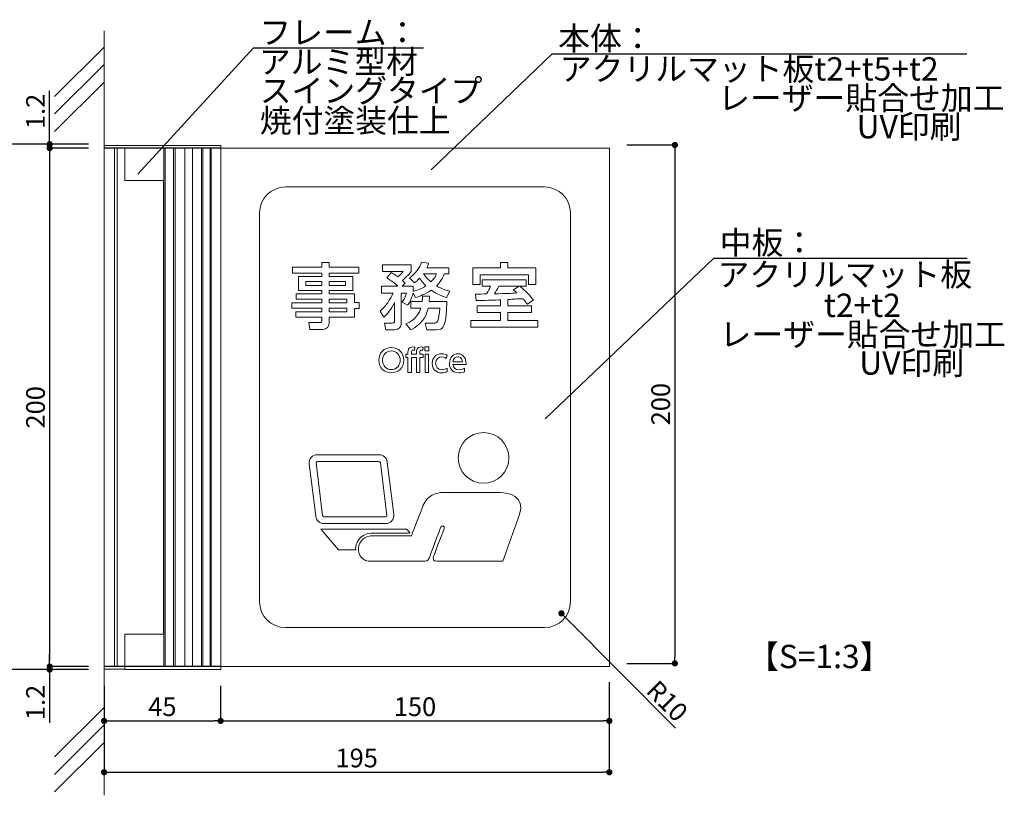
# Model space of a CAD drawing. Units: millimetres. Extents: x 1199 to 2957, y 1137 to 1731.
# Drawn here: x 1813 to 1939, y 1546 to 1645 of the extents above; entities that cross this region are included whole.
import ezdxf

# ---------------------------------------------------------------- set-up
doc = ezdxf.new("R2010")
doc.units = ezdxf.units.MM
for name, color, linetype in [('壁', 6, 'Continuous'), ('寸法', 2, 'Continuous'), ('本体1', 7, 'Continuous'), ('本体2', 11, 'Continuous'), ('注釈', 2, 'Continuous'), ('表示', 11, 'Continuous')]:
    doc.layers.add(name, color=color, linetype=linetype)
doc.styles.get("Standard").update_dxf_attribs({"font": 'arial.ttf'})
doc.styles.add('角ゴ', font='txt.shx', dxfattribs={"bigfont": 'extfont.shx'})
doc.dimstyles.new('STANDARD$0', dxfattribs={"dimtxt": 2.4, "dimasz": 0.4, "dimexe": 0, "dimexo": 2, "dimtad": 3, "dimdec": 0, "dimzin": 0, "dimdsep": 46, "dimtxsty": 'Standard', "dimblk1": 'DOT', "dimblk2": 'DOT', "dimsah": 1, "dimcen": 2.5, "dimclrd": 2, "dimclre": 2, "dimclrt": 2, "dimadec": 0, "dimazin": 0, "dimtfac": 1, "dimtdec": 4, "dimtofl": 0, "dimtmove": 0, "dimatfit": 3, "dimldrblk": 'DOT', "dimfxl": 1, "dimtolj": 1, "dimtzin": 0, "dimarcsym": 0})

# ---------------------------------------------------------------- blocks, each defined once
blk = doc.blocks.new('_DOT')
at = {"color": 0, "linetype": 'ByBlock'}
blk.add_line((-0.5, 0), (-1, 0), dxfattribs=at)
at = {"color": 0, "linetype": 'ByBlock', "const_width": 0.5}
blk.add_lwpolyline([(-0.25, 0, 1), (0.25, 0, 1)], format="xyb", close=True, dxfattribs=at)
blk = doc.blocks.new('*D48')
at = {"layer": 'DEFPOINTS', "color": 0, "transparency": 16777216}
for p in [(1888.51, 1562.11), (1823.51, 1560.44), (1888.51, 1548.51)]:
    blk.add_point(p, dxfattribs=at)
at = {"layer": '寸法', "color": 2, "transparency": 16777216}
for p, q in [((1888.51, 1560.11), (1888.51, 1548.51)), ((1823.51, 1558.44), (1823.51, 1548.51)), ((1824.31, 1548.51), (1887.71, 1548.51))]:
    blk.add_line(p, q, dxfattribs=at)
at = {"layer": '寸法', "color": 2, "transparency": 16777216, "xscale": 0.8, "yscale": 0.8, "zscale": 0.8, "rotation": 180}
blk.add_blockref('_DOT', (1823.51, 1548.51), dxfattribs=at)
at = {"layer": '寸法', "color": 2, "transparency": 16777216, "xscale": 0.8, "yscale": 0.8, "zscale": 0.8}
blk.add_blockref('_DOT', (1888.51, 1548.51), dxfattribs=at)
at = {"layer": '寸法', "color": 2, "lineweight": 5, "transparency": 16777216, "insert": (1856.01, 1550.34), "char_height": 2.4, "attachment_point": 5, "style": '角ゴ'}
blk.add_mtext('\\A1;195', dxfattribs=at)
blk = doc.blocks.new('*D49')
at = {"layer": 'DEFPOINTS', "color": 0, "transparency": 16777216}
for p in [(1888.51, 1562.11), (1838.51, 1561.61), (1888.51, 1555.11)]:
    blk.add_point(p, dxfattribs=at)
at = {"layer": '寸法', "color": 2, "transparency": 16777216}
for p, q in [((1838.51, 1559.61), (1838.51, 1555.11)), ((1888.51, 1560.11), (1888.51, 1555.11)), ((1839.31, 1555.11), (1887.71, 1555.11))]:
    blk.add_line(p, q, dxfattribs=at)
at = {"layer": '寸法', "color": 2, "transparency": 16777216, "xscale": 0.8, "yscale": 0.8, "zscale": 0.8, "rotation": 180}
blk.add_blockref('_DOT', (1838.51, 1555.11), dxfattribs=at)
at = {"layer": '寸法', "color": 2, "transparency": 16777216, "xscale": 0.8, "yscale": 0.8, "zscale": 0.8}
blk.add_blockref('_DOT', (1888.51, 1555.11), dxfattribs=at)
at = {"layer": '寸法', "color": 2, "lineweight": 5, "transparency": 16777216, "insert": (1863.51, 1556.94), "char_height": 2.4, "attachment_point": 5, "style": '角ゴ'}
blk.add_mtext('\\A1;150', dxfattribs=at)
blk = doc.blocks.new('*D50')
at = {"layer": 'DEFPOINTS', "color": 0, "transparency": 16777216}
for p in [(1823.51, 1628.78), (1816.51, 1562.11), (1823.51, 1562.11)]:
    blk.add_point(p, dxfattribs=at)
at = {"layer": '寸法', "color": 2, "transparency": 16777216}
for p, q in [((1821.51, 1628.78), (1816.51, 1628.78)), ((1816.51, 1627.98), (1816.51, 1562.91)), ((1821.51, 1562.11), (1816.51, 1562.11))]:
    blk.add_line(p, q, dxfattribs=at)
at = {"layer": '寸法', "color": 2, "transparency": 16777216, "xscale": 0.8, "yscale": 0.8, "zscale": 0.8}
for p, rotation in [((1816.51, 1628.78), 90), ((1816.51, 1562.11), 270)]:
    blk.add_blockref('_DOT', p, dxfattribs=dict(at, rotation=rotation))
at = {"layer": '寸法', "color": 2, "lineweight": 5, "transparency": 16777216, "insert": (1814.69, 1595.44), "char_height": 2.4, "attachment_point": 5, "rotation": 90, "style": '角ゴ'}
blk.add_mtext('\\A1;200', dxfattribs=at)
blk = doc.blocks.new('*D51')
at = {"layer": 'DEFPOINTS', "color": 0, "transparency": 16777216}
for p in [(1823.51, 1561.61), (1838.51, 1561.61), (1838.51, 1555.11)]:
    blk.add_point(p, dxfattribs=at)
at = {"layer": '寸法', "color": 2, "transparency": 16777216}
for p, q in [((1823.51, 1559.61), (1823.51, 1555.11)), ((1838.51, 1559.61), (1838.51, 1555.11)), ((1824.31, 1555.11), (1837.71, 1555.11))]:
    blk.add_line(p, q, dxfattribs=at)
at = {"layer": '寸法', "color": 2, "transparency": 16777216, "xscale": 0.8, "yscale": 0.8, "zscale": 0.8, "rotation": 180}
blk.add_blockref('_DOT', (1823.51, 1555.11), dxfattribs=at)
at = {"layer": '寸法', "color": 2, "transparency": 16777216, "xscale": 0.8, "yscale": 0.8, "zscale": 0.8}
blk.add_blockref('_DOT', (1838.51, 1555.11), dxfattribs=at)
at = {"layer": '寸法', "color": 2, "lineweight": 5, "transparency": 16777216, "insert": (1831.01, 1556.94), "char_height": 2.4, "attachment_point": 5, "style": '角ゴ'}
blk.add_mtext('\\A1;45', dxfattribs=at)
blk = doc.blocks.new('*D53')
at = {"layer": 'DEFPOINTS', "color": 0, "transparency": 16777216}
for p in [(1816.51, 1629.28), (1823.51, 1629.28), (1823.51, 1628.78)]:
    blk.add_point(p, dxfattribs=at)
at = {"layer": '寸法', "color": 2, "transparency": 16777216}
for p, q in [((1816.51, 1630.08), (1816.51, 1636.13)), ((1821.51, 1629.28), (1816.51, 1629.28)), ((1821.51, 1628.78), (1816.51, 1628.78)), ((1816.51, 1627.98), (1816.51, 1627.18))]:
    blk.add_line(p, q, dxfattribs=at)
at = {"layer": '寸法', "color": 2, "transparency": 16777216, "xscale": 0.8, "yscale": 0.8, "zscale": 0.8}
for p, rotation in [((1816.51, 1629.28), 270), ((1816.51, 1628.78), 90)]:
    blk.add_blockref('_DOT', p, dxfattribs=dict(at, rotation=rotation))
at = {"layer": '寸法', "color": 2, "lineweight": 5, "transparency": 16777216, "insert": (1814.69, 1633.5), "char_height": 2.4, "attachment_point": 5, "rotation": 90, "style": '角ゴ'}
blk.add_mtext('\\A1;1.2', dxfattribs=at)
blk = doc.blocks.new('*D54')
at = {"layer": 'DEFPOINTS', "color": 0, "transparency": 16777216}
for p in [(1823.51, 1562.11), (1816.51, 1561.71), (1823.51, 1561.71)]:
    blk.add_point(p, dxfattribs=at)
at = {"layer": '寸法', "color": 2, "transparency": 16777216}
for p, q in [((1816.51, 1562.91), (1816.51, 1563.71)), ((1821.51, 1562.11), (1816.51, 1562.11)), ((1821.51, 1561.71), (1816.51, 1561.71)), ((1816.51, 1560.91), (1816.51, 1554.86))]:
    blk.add_line(p, q, dxfattribs=at)
at = {"layer": '寸法', "color": 2, "transparency": 16777216, "xscale": 0.8, "yscale": 0.8, "zscale": 0.8}
for p, rotation in [((1816.51, 1562.11), 270), ((1816.51, 1561.71), 90)]:
    blk.add_blockref('_DOT', p, dxfattribs=dict(at, rotation=rotation))
at = {"layer": '寸法', "color": 2, "lineweight": 5, "transparency": 16777216, "insert": (1814.69, 1557.49), "char_height": 2.4, "attachment_point": 5, "rotation": 90, "style": '角ゴ'}
blk.add_mtext('\\A1;1.2', dxfattribs=at)
blk = doc.blocks.new('*D61')
at = {"layer": 'DEFPOINTS', "color": 0, "transparency": 16777216}
for p in [(1823.51, 1629.28), (1809.51, 1561.71), (1823.51, 1561.71)]:
    blk.add_point(p, dxfattribs=at)
at = {"layer": '注釈', "color": 2, "transparency": 16777216}
for p, q in [((1821.51, 1629.28), (1809.51, 1629.28)), ((1809.51, 1628.48), (1809.51, 1562.51)), ((1821.51, 1561.71), (1809.51, 1561.71))]:
    blk.add_line(p, q, dxfattribs=at)
at = {"layer": '注釈', "color": 2, "transparency": 16777216, "xscale": 0.8, "yscale": 0.8, "zscale": 0.8}
for p, rotation in [((1809.51, 1629.28), 90), ((1809.51, 1561.71), 270)]:
    blk.add_blockref('_DOT', p, dxfattribs=dict(at, rotation=rotation))
at = {"layer": '注釈', "color": 2, "lineweight": 5, "transparency": 16777216, "insert": (1807.69, 1595.49), "char_height": 2.4, "attachment_point": 5, "rotation": 90, "style": '角ゴ'}
blk.add_mtext('\\A1;202.4', dxfattribs=at)
blk = doc.blocks.new('*D63')
at = {"layer": 'DEFPOINTS', "color": 0, "linetype": 'Continuous', "transparency": 16777216}
for p in [(1888.76, 1629.18), (1888.76, 1562.51), (1896.94, 1562.51)]:
    blk.add_point(p, dxfattribs=at)
at = {"layer": '寸法', "color": 2, "linetype": 'Continuous', "transparency": 16777216}
for p, q in [((1890.76, 1629.18), (1896.94, 1629.18)), ((1896.94, 1628.38), (1896.94, 1563.31)), ((1890.76, 1562.51), (1896.94, 1562.51))]:
    blk.add_line(p, q, dxfattribs=at)
at = {"layer": '寸法', "color": 2, "linetype": 'Continuous', "transparency": 16777216, "xscale": 0.8, "yscale": 0.8, "zscale": 0.8}
for p, rotation in [((1896.94, 1629.18), 90), ((1896.94, 1562.51), 270)]:
    blk.add_blockref('_DOT', p, dxfattribs=dict(at, rotation=rotation))
at = {"layer": '寸法', "color": 2, "linetype": 'Continuous', "transparency": 16777216, "insert": (1895.12, 1595.85), "char_height": 2.4, "attachment_point": 5, "rotation": 90, "style": '角ゴ'}
blk.add_mtext('\\A1;200', dxfattribs=at)

msp = doc.modelspace()

# ---------------------------------------------------------------- linework, layer by layer
at = {"lineweight": 5}
for p, q in [((1823.512, 1628.777), (1823.512, 1562.11)), ((1831.18, 1628.777), (1831.18, 1562.11)), ((1831.367, 1628.777), (1831.367, 1562.11)), ((1832.462, 1628.777), (1832.462, 1562.11)), ((1832.66, 1628.777), (1832.66, 1562.11)), ((1833.903, 1628.777), (1833.903, 1562.11)), ((1834.887, 1628.777), (1834.887, 1562.11)), ((1836.048, 1628.777), (1836.048, 1562.11)), ((1836.225, 1628.777), (1836.225, 1562.11)), ((1837.157, 1628.777), (1837.157, 1562.11)), ((1837.308, 1628.777), (1837.308, 1562.11)), ((1838.512, 1628.777), (1838.512, 1561.71))]:
    msp.add_line(p, q, dxfattribs=at)
at = {"color": 2}
msp.add_line((1897.03, 1554.196), (1882.911, 1568.373), dxfattribs=at)
at = {"layer": '壁', "lineweight": 5}
for p, q in [((1823.512, 1643.847), (1823.512, 1545.546)), ((1817.148, 1635.413), (1823.512, 1641.777)), ((1817.148, 1633.163), (1823.512, 1639.527)), ((1817.148, 1630.913), (1823.512, 1637.277)), ((1817.148, 1550.489), (1823.512, 1556.853)), ((1817.148, 1548.239), (1823.512, 1554.603)), ((1817.148, 1545.989), (1823.512, 1552.353))]:
    msp.add_line(p, q, dxfattribs=at)
at = {"layer": '本体1', "lineweight": 5}
for p, q in [((1826.178, 1628.777), (1826.178, 1624.61)), ((1838.512, 1628.777), (1838.512, 1562.11)), ((1826.178, 1624.61), (1831.178, 1624.61)), ((1831.178, 1624.61), (1831.178, 1566.277)), ((1826.178, 1566.277), (1826.178, 1562.11)), ((1826.178, 1566.277), (1831.178, 1566.277))]:
    msp.add_line(p, q, dxfattribs=at)
at = {"layer": '本体1', "lineweight": 0}
msp.add_open_spline([(1880.178, 1567.11), (1880.178, 1567.11), (1846.845, 1567.11), (1846.845, 1567.11), (1845.012, 1567.11), (1843.512, 1568.61), (1843.512, 1570.443), (1843.512, 1570.443), (1843.512, 1620.443), (1843.512, 1620.443), (1843.512, 1622.277), (1845.012, 1623.777), (1846.845, 1623.777), (1846.845, 1623.777), (1880.178, 1623.777), (1880.178, 1623.777), (1882.012, 1623.777), (1883.512, 1622.277), (1883.512, 1620.443), (1883.512, 1620.443), (1883.512, 1570.443), (1883.512, 1570.443), (1883.512, 1568.61), (1882.012, 1567.11), (1880.178, 1567.11)], degree=3, knots=[0, 0, 0, 0, 1, 1, 1, 2, 2, 2, 3, 3, 3, 4, 4, 4, 5, 5, 5, 6, 6, 6, 7, 7, 7, 8, 8, 8, 8], dxfattribs=at)
at = {"layer": '本体2', "lineweight": 5}
for p, q in [((1823.512, 1629.127), (1838.512, 1629.127)), ((1823.512, 1629.127), (1823.512, 1628.777)), ((1838.512, 1629.127), (1838.512, 1628.777)), ((1824.845, 1628.777), (1824.845, 1562.11)), ((1825.178, 1628.777), (1825.178, 1562.11)), ((1826.178, 1562.11), (1826.178, 1561.71)), ((1838.512, 1562.11), (1838.512, 1561.71)), ((1823.512, 1561.777), (1826.178, 1561.777)), ((1826.178, 1561.71), (1838.512, 1561.71))]:
    msp.add_line(p, q, dxfattribs=at)
at = {"layer": '注釈', "color": 2}
msp.add_line((1842.723, 1641.651), (1827.838, 1625.425), dxfattribs=at)
at = {"layer": '注釈'}
for p, q in [((1842.723, 1641.651), (1864.623, 1641.651)), ((1881.173, 1640.888), (1934.501, 1640.888)), ((1901.959, 1614.618), (1934.55, 1614.618))]:
    msp.add_line(p, q, dxfattribs=at)
at = {"layer": '注釈', "color": 2, "lineweight": 5, "extrusion": (0, 0, -1)}
for p, q in [((1865.582, 1625.981), (1881.173, 1640.888)), ((1880.274, 1593.959), (1901.959, 1614.618))]:
    msp.add_line(p, q, dxfattribs=at)
at = {"layer": '表示'}
for p, q in [((1838.512, 1628.777), (1823.512, 1628.777)), ((1838.512, 1562.11), (1823.512, 1562.11))]:
    msp.add_line(p, q, dxfattribs=at)
at = {"layer": '表示', "lineweight": 0}
for points in [[(1888.512, 1628.777), (1888.512, 1562.11), (1838.512, 1562.11), (1838.512, 1628.777), (1888.512, 1628.777)], [(1874.505, 1614.069), (1875.462, 1614.069), (1875.462, 1613.361), (1879.068, 1613.361), (1879.068, 1611.254), (1878.102, 1611.254), (1878.102, 1612.487), (1871.884, 1612.487), (1871.884, 1611.254), (1870.936, 1611.254), (1870.936, 1613.361), (1874.505, 1613.361), (1874.505, 1614.069)], [(1851.524, 1611.604), (1849.463, 1611.604), (1849.463, 1611.088), (1851.524, 1611.088), (1851.524, 1611.604)], [(1854.569, 1611.604), (1852.453, 1611.604), (1852.453, 1611.088), (1854.569, 1611.088), (1854.569, 1611.604)], [(1854.734, 1609.35), (1852.453, 1609.35), (1852.453, 1608.89), (1854.734, 1608.89), (1854.734, 1609.35)], [(1854.762, 1608.181), (1852.453, 1608.181), (1852.453, 1607.703), (1854.762, 1607.703), (1854.762, 1608.181)], [(1865.293, 1602.705), (1864.797, 1602.705), (1864.797, 1603.205), (1865.293, 1603.205), (1865.293, 1602.705)], [(1865.266, 1599.936), (1864.825, 1599.936), (1864.825, 1602.268), (1865.266, 1602.268), (1865.266, 1599.936)]]:
    msp.add_lwpolyline(points, dxfattribs=at)
for points, knots in [([(1856.28, 1612.698), (1856.28, 1612.698), (1852.453, 1612.698), (1852.453, 1612.698), (1852.453, 1612.698), (1852.453, 1612.257), (1852.453, 1612.257), (1852.453, 1612.257), (1855.526, 1612.257), (1855.526, 1612.257), (1855.526, 1612.257), (1855.526, 1610.454), (1855.526, 1610.454), (1855.526, 1610.454), (1852.453, 1610.454), (1852.453, 1610.454), (1852.453, 1610.454), (1852.453, 1610.049), (1852.453, 1610.049), (1852.453, 1610.049), (1855.719, 1610.049), (1855.719, 1610.049), (1855.719, 1610.049), (1855.719, 1608.927), (1855.719, 1608.927), (1855.719, 1608.927), (1856.335, 1608.927), (1856.335, 1608.927), (1856.335, 1608.927), (1856.335, 1608.145), (1856.335, 1608.145), (1856.335, 1608.145), (1855.719, 1608.145), (1855.719, 1608.145), (1855.719, 1608.145), (1855.719, 1607.022), (1855.719, 1607.022), (1855.719, 1607.022), (1852.453, 1607.022), (1852.453, 1607.022), (1852.453, 1607.022), (1852.453, 1606.351), (1852.453, 1606.351), (1852.453, 1605.872), (1852.214, 1605.44), (1851.653, 1605.44), (1851.653, 1605.44), (1849.987, 1605.44), (1849.987, 1605.44), (1849.987, 1605.44), (1849.849, 1606.351), (1849.849, 1606.351), (1849.849, 1606.351), (1851.239, 1606.351), (1851.239, 1606.351), (1851.487, 1606.351), (1851.524, 1606.424), (1851.524, 1606.636), (1851.524, 1606.636), (1851.524, 1607.022), (1851.524, 1607.022), (1851.524, 1607.022), (1848.194, 1607.022), (1848.194, 1607.022), (1848.194, 1607.022), (1848.194, 1607.703), (1848.194, 1607.703), (1848.194, 1607.703), (1851.524, 1607.703), (1851.524, 1607.703), (1851.524, 1607.703), (1851.524, 1608.181), (1851.524, 1608.181), (1851.524, 1608.181), (1847.66, 1608.181), (1847.66, 1608.181), (1847.66, 1608.181), (1847.66, 1608.89), (1847.66, 1608.89), (1847.66, 1608.89), (1851.524, 1608.89), (1851.524, 1608.89), (1851.524, 1608.89), (1851.524, 1609.35), (1851.524, 1609.35), (1851.524, 1609.35), (1848.24, 1609.35), (1848.24, 1609.35), (1848.24, 1609.35), (1848.24, 1610.049), (1848.24, 1610.049), (1848.24, 1610.049), (1851.524, 1610.049), (1851.524, 1610.049), (1851.524, 1610.049), (1851.524, 1610.454), (1851.524, 1610.454), (1851.524, 1610.454), (1848.534, 1610.454), (1848.534, 1610.454), (1848.534, 1610.454), (1848.534, 1612.257), (1848.534, 1612.257), (1848.534, 1612.257), (1851.524, 1612.257), (1851.524, 1612.257), (1851.524, 1612.257), (1851.524, 1612.698), (1851.524, 1612.698), (1851.524, 1612.698), (1847.761, 1612.698), (1847.761, 1612.698), (1847.761, 1612.698), (1847.761, 1613.462), (1847.761, 1613.462), (1847.761, 1613.462), (1851.524, 1613.462), (1851.524, 1613.462), (1851.524, 1613.462), (1851.524, 1614.051), (1851.524, 1614.051), (1851.524, 1614.051), (1852.453, 1614.051), (1852.453, 1614.051), (1852.453, 1614.051), (1852.453, 1613.462), (1852.453, 1613.462), (1852.453, 1613.462), (1856.28, 1613.462), (1856.28, 1613.462), (1856.28, 1613.462), (1856.28, 1612.698), (1856.28, 1612.698)], [0, 0, 0, 0, 1, 1, 1, 2, 2, 2, 3, 3, 3, 4, 4, 4, 5, 5, 5, 6, 6, 6, 7, 7, 7, 8, 8, 8, 9, 9, 9, 10, 10, 10, 11, 11, 11, 12, 12, 12, 13, 13, 13, 14, 14, 14, 15, 15, 15, 16, 16, 16, 17, 17, 17, 18, 18, 18, 19, 19, 19, 20, 20, 20, 21, 21, 21, 22, 22, 22, 23, 23, 23, 24, 24, 24, 25, 25, 25, 26, 26, 26, 27, 27, 27, 28, 28, 28, 29, 29, 29, 30, 30, 30, 31, 31, 31, 32, 32, 32, 33, 33, 33, 34, 34, 34, 35, 35, 35, 36, 36, 36, 37, 37, 37, 38, 38, 38, 39, 39, 39, 40, 40, 40, 41, 41, 41, 42, 42, 42, 43, 43, 43, 44, 44, 44, 44]), ([(1863.263, 1610.104), (1863.024, 1609.276), (1862.72, 1608.779), (1862.601, 1608.568), (1862.601, 1608.568), (1861.865, 1608.973), (1861.865, 1608.973), (1861.984, 1609.157), (1862.297, 1609.626), (1862.426, 1610.132), (1862.426, 1610.132), (1861.727, 1610.132), (1861.727, 1610.132), (1861.727, 1610.132), (1861.727, 1606.158), (1861.727, 1606.158), (1861.727, 1605.808), (1861.497, 1605.422), (1860.88, 1605.422), (1860.88, 1605.422), (1859.758, 1605.422), (1859.758, 1605.422), (1859.758, 1605.422), (1859.583, 1606.277), (1859.583, 1606.277), (1859.583, 1606.277), (1860.567, 1606.277), (1860.567, 1606.277), (1860.752, 1606.277), (1860.88, 1606.323), (1860.88, 1606.525), (1860.88, 1606.525), (1860.88, 1608.927), (1860.88, 1608.927), (1860.42, 1607.997), (1859.924, 1607.455), (1859.491, 1607.022), (1859.491, 1607.022), (1859.031, 1607.823), (1859.031, 1607.823), (1859.73, 1608.365), (1860.356, 1609.377), (1860.687, 1610.132), (1860.687, 1610.132), (1859.206, 1610.132), (1859.206, 1610.132), (1859.206, 1610.132), (1859.206, 1611.006), (1859.206, 1611.006), (1859.206, 1611.006), (1861.303, 1611.006), (1861.303, 1611.006), (1860.742, 1611.521), (1860.696, 1611.548), (1859.868, 1612.1), (1859.868, 1612.1), (1860.448, 1612.763), (1860.448, 1612.763), (1860.715, 1612.625), (1860.899, 1612.533), (1861.322, 1612.211), (1861.8, 1612.652), (1861.901, 1612.8), (1861.993, 1612.928), (1861.993, 1612.928), (1859.316, 1612.928), (1859.316, 1612.928), (1859.316, 1612.928), (1859.316, 1613.775), (1859.316, 1613.775), (1859.316, 1613.775), (1863.033, 1613.775), (1863.033, 1613.775), (1863.033, 1613.775), (1863.033, 1612.928), (1863.033, 1612.928), (1862.867, 1612.708), (1862.803, 1612.625), (1861.901, 1611.751), (1862.067, 1611.604), (1862.122, 1611.548), (1862.251, 1611.41), (1862.251, 1611.41), (1861.865, 1611.006), (1861.865, 1611.006), (1861.865, 1611.006), (1863.272, 1611.006), (1863.272, 1611.006), (1863.272, 1611.006), (1863.272, 1610.38), (1863.272, 1610.38), (1863.41, 1610.408), (1864.155, 1610.546), (1864.91, 1611.061), (1864.726, 1611.254), (1864.431, 1611.558), (1864.091, 1612.036), (1863.797, 1611.723), (1863.631, 1611.604), (1863.447, 1611.466), (1863.447, 1611.466), (1862.803, 1612.082), (1862.803, 1612.082), (1863.456, 1612.524), (1864.155, 1613.416), (1864.339, 1614.106), (1864.339, 1614.106), (1865.268, 1613.959), (1865.268, 1613.959), (1865.213, 1613.765), (1865.158, 1613.618), (1865.048, 1613.388), (1865.048, 1613.388), (1867.854, 1613.388), (1867.854, 1613.388), (1867.854, 1613.388), (1867.854, 1612.597), (1867.854, 1612.597), (1867.854, 1612.597), (1867.256, 1612.597), (1867.256, 1612.597), (1867.182, 1612.367), (1866.989, 1611.769), (1866.29, 1611.052), (1867.007, 1610.638), (1867.587, 1610.481), (1867.982, 1610.371), (1867.982, 1610.371), (1867.55, 1609.543), (1867.55, 1609.543), (1866.676, 1609.856), (1866.106, 1610.141), (1865.6, 1610.5), (1864.809, 1609.957), (1864.109, 1609.718), (1863.585, 1609.561), (1863.585, 1609.561), (1863.263, 1610.104), (1863.263, 1610.104)], [0, 0, 0, 0, 1, 1, 1, 2, 2, 2, 3, 3, 3, 4, 4, 4, 5, 5, 5, 6, 6, 6, 7, 7, 7, 8, 8, 8, 9, 9, 9, 10, 10, 10, 11, 11, 11, 12, 12, 12, 13, 13, 13, 14, 14, 14, 15, 15, 15, 16, 16, 16, 17, 17, 17, 18, 18, 18, 19, 19, 19, 20, 20, 20, 21, 21, 21, 22, 22, 22, 23, 23, 23, 24, 24, 24, 25, 25, 25, 26, 26, 26, 27, 27, 27, 28, 28, 28, 29, 29, 29, 30, 30, 30, 31, 31, 31, 32, 32, 32, 33, 33, 33, 34, 34, 34, 35, 35, 35, 36, 36, 36, 37, 37, 37, 38, 38, 38, 39, 39, 39, 40, 40, 40, 41, 41, 41, 42, 42, 42, 43, 43, 43, 44, 44, 44, 45, 45, 45, 46, 46, 46, 46]), ([(1864.615, 1612.597), (1865.02, 1612.027), (1865.342, 1611.751), (1865.554, 1611.576), (1866.078, 1612.091), (1866.216, 1612.432), (1866.271, 1612.597), (1866.271, 1612.597), (1864.615, 1612.597), (1864.615, 1612.597)], [0, 0, 0, 0, 1, 1, 1, 2, 2, 2, 3, 3, 3, 3]), ([(1875.462, 1608.485), (1875.462, 1608.485), (1878.498, 1608.485), (1878.498, 1608.485), (1878.498, 1608.485), (1878.498, 1607.639), (1878.498, 1607.639), (1878.498, 1607.639), (1875.462, 1607.639), (1875.462, 1607.639), (1875.462, 1607.639), (1875.462, 1606.627), (1875.462, 1606.627), (1875.462, 1606.627), (1879.298, 1606.627), (1879.298, 1606.627), (1879.298, 1606.627), (1879.298, 1605.753), (1879.298, 1605.753), (1879.298, 1605.753), (1870.697, 1605.753), (1870.697, 1605.753), (1870.697, 1605.753), (1870.697, 1606.627), (1870.697, 1606.627), (1870.697, 1606.627), (1874.505, 1606.627), (1874.505, 1606.627), (1874.505, 1606.627), (1874.505, 1607.639), (1874.505, 1607.639), (1874.505, 1607.639), (1871.506, 1607.639), (1871.506, 1607.639), (1871.506, 1607.639), (1871.506, 1608.485), (1871.506, 1608.485), (1871.506, 1608.485), (1874.505, 1608.485), (1874.505, 1608.485), (1874.505, 1608.485), (1874.505, 1609.258), (1874.505, 1609.258), (1874.018, 1609.239), (1871.828, 1609.166), (1871.387, 1609.166), (1871.387, 1609.166), (1871.304, 1610.003), (1871.304, 1610.003), (1871.433, 1610.003), (1872.509, 1610.021), (1872.711, 1610.021), (1872.96, 1610.435), (1873.08, 1610.674), (1873.236, 1611.015), (1873.236, 1611.015), (1872.16, 1611.015), (1872.16, 1611.015), (1872.16, 1611.015), (1872.16, 1611.843), (1872.16, 1611.843), (1872.16, 1611.843), (1877.817, 1611.843), (1877.817, 1611.843), (1877.817, 1611.843), (1877.817, 1611.015), (1877.817, 1611.015), (1877.817, 1611.015), (1876.971, 1611.015), (1876.971, 1611.015), (1877.716, 1610.463), (1878.424, 1609.699), (1878.737, 1609.285), (1878.737, 1609.285), (1877.974, 1608.687), (1877.974, 1608.687), (1877.817, 1608.917), (1877.67, 1609.12), (1877.403, 1609.414), (1876.253, 1609.35), (1875.867, 1609.322), (1875.462, 1609.304), (1875.462, 1609.304), (1875.462, 1608.485), (1875.462, 1608.485)], [0, 0, 0, 0, 1, 1, 1, 2, 2, 2, 3, 3, 3, 4, 4, 4, 5, 5, 5, 6, 6, 6, 7, 7, 7, 8, 8, 8, 9, 9, 9, 10, 10, 10, 11, 11, 11, 12, 12, 12, 13, 13, 13, 14, 14, 14, 15, 15, 15, 16, 16, 16, 17, 17, 17, 18, 18, 18, 19, 19, 19, 20, 20, 20, 21, 21, 21, 22, 22, 22, 23, 23, 23, 24, 24, 24, 25, 25, 25, 26, 26, 26, 27, 27, 27, 28, 28, 28, 28]), ([(1876.86, 1611.015), (1876.86, 1611.015), (1874.294, 1611.015), (1874.294, 1611.015), (1874.101, 1610.647), (1873.889, 1610.306), (1873.742, 1610.04), (1875.269, 1610.067), (1875.784, 1610.076), (1876.63, 1610.15), (1876.483, 1610.27), (1876.382, 1610.343), (1876.134, 1610.527), (1876.134, 1610.527), (1876.86, 1611.015), (1876.86, 1611.015)], [0, 0, 0, 0, 1, 1, 1, 2, 2, 2, 3, 3, 3, 4, 4, 4, 5, 5, 5, 5]), ([(1864.431, 1609.037), (1864.459, 1609.341), (1864.459, 1609.506), (1864.468, 1609.745), (1864.468, 1609.745), (1865.37, 1609.745), (1865.37, 1609.745), (1865.37, 1609.534), (1865.36, 1609.396), (1865.333, 1609.037), (1865.333, 1609.037), (1867.587, 1609.037), (1867.587, 1609.037), (1867.596, 1608.844), (1867.587, 1607.004), (1867.283, 1606.111), (1867.053, 1605.422), (1866.621, 1605.422), (1866.271, 1605.422), (1866.271, 1605.422), (1865.02, 1605.422), (1865.02, 1605.422), (1865.02, 1605.422), (1864.827, 1606.268), (1864.827, 1606.268), (1864.827, 1606.268), (1865.94, 1606.268), (1865.94, 1606.268), (1866.142, 1606.268), (1866.299, 1606.277), (1866.437, 1606.562), (1866.593, 1606.893), (1866.63, 1607.372), (1866.685, 1608.209), (1866.685, 1608.209), (1865.204, 1608.209), (1865.204, 1608.209), (1864.937, 1606.995), (1864.293, 1606.075), (1862.969, 1605.422), (1862.969, 1605.422), (1862.343, 1606.176), (1862.343, 1606.176), (1862.757, 1606.351), (1863.861, 1606.801), (1864.266, 1608.209), (1864.266, 1608.209), (1862.969, 1608.209), (1862.969, 1608.209), (1862.969, 1608.209), (1862.969, 1609.037), (1862.969, 1609.037), (1862.969, 1609.037), (1864.431, 1609.037), (1864.431, 1609.037)], [0, 0, 0, 0, 1, 1, 1, 2, 2, 2, 3, 3, 3, 4, 4, 4, 5, 5, 5, 6, 6, 6, 7, 7, 7, 8, 8, 8, 9, 9, 9, 10, 10, 10, 11, 11, 11, 12, 12, 12, 13, 13, 13, 14, 14, 14, 15, 15, 15, 16, 16, 16, 17, 17, 17, 18, 18, 18, 18]), ([(1860.465, 1603.123), (1861.363, 1603.123), (1862.083, 1602.469), (1862.083, 1601.5), (1862.083, 1600.527), (1861.363, 1599.873), (1860.465, 1599.873), (1859.583, 1599.873), (1858.846, 1600.515), (1858.85, 1601.5), (1858.85, 1602.481), (1859.579, 1603.123), (1860.465, 1603.123)], [0, 0, 0, 0, 1, 1, 1, 2, 2, 2, 3, 3, 3, 4, 4, 4, 4]), ([(1860.465, 1600.299), (1861.17, 1600.299), (1861.619, 1600.885), (1861.619, 1601.5), (1861.619, 1602.11), (1861.17, 1602.697), (1860.469, 1602.697), (1859.768, 1602.697), (1859.315, 1602.118), (1859.315, 1601.5), (1859.315, 1600.878), (1859.768, 1600.299), (1860.465, 1600.299)], [0, 0, 0, 0, 1, 1, 1, 2, 2, 2, 3, 3, 3, 4, 4, 4, 4]), ([(1863.706, 1602.52), (1863.706, 1602.752), (1863.706, 1603.205), (1864.328, 1603.205), (1864.431, 1603.205), (1864.51, 1603.193), (1864.565, 1603.186), (1864.565, 1603.186), (1864.529, 1602.792), (1864.529, 1602.792), (1864.498, 1602.796), (1864.466, 1602.8), (1864.415, 1602.8), (1864.147, 1602.8), (1864.147, 1602.65), (1864.147, 1602.5), (1864.147, 1602.5), (1864.147, 1602.268), (1864.147, 1602.268), (1864.147, 1602.268), (1864.565, 1602.268), (1864.565, 1602.268), (1864.565, 1602.268), (1864.565, 1601.866), (1864.565, 1601.866), (1864.565, 1601.866), (1864.147, 1601.866), (1864.147, 1601.866), (1864.147, 1601.866), (1864.147, 1599.936), (1864.147, 1599.936), (1864.147, 1599.936), (1863.706, 1599.936), (1863.706, 1599.936), (1863.706, 1599.936), (1863.706, 1601.866), (1863.706, 1601.866), (1863.706, 1601.866), (1863.052, 1601.866), (1863.052, 1601.866), (1863.052, 1601.866), (1863.052, 1599.936), (1863.052, 1599.936), (1863.052, 1599.936), (1862.611, 1599.936), (1862.611, 1599.936), (1862.611, 1599.936), (1862.611, 1601.866), (1862.611, 1601.866), (1862.611, 1601.866), (1862.312, 1601.866), (1862.312, 1601.866), (1862.312, 1601.866), (1862.312, 1602.268), (1862.312, 1602.268), (1862.312, 1602.268), (1862.611, 1602.268), (1862.611, 1602.268), (1862.611, 1602.268), (1862.611, 1602.52), (1862.611, 1602.52), (1862.611, 1602.752), (1862.611, 1603.205), (1863.234, 1603.205), (1863.336, 1603.205), (1863.415, 1603.193), (1863.47, 1603.186), (1863.47, 1603.186), (1863.434, 1602.792), (1863.434, 1602.792), (1863.403, 1602.796), (1863.371, 1602.8), (1863.32, 1602.8), (1863.052, 1602.8), (1863.052, 1602.65), (1863.052, 1602.5), (1863.052, 1602.5), (1863.052, 1602.268), (1863.052, 1602.268), (1863.052, 1602.268), (1863.706, 1602.268), (1863.706, 1602.268), (1863.706, 1602.268), (1863.706, 1602.52), (1863.706, 1602.52)], [0, 0, 0, 0, 1, 1, 1, 2, 2, 2, 3, 3, 3, 4, 4, 4, 5, 5, 5, 6, 6, 6, 7, 7, 7, 8, 8, 8, 9, 9, 9, 10, 10, 10, 11, 11, 11, 12, 12, 12, 13, 13, 13, 14, 14, 14, 15, 15, 15, 16, 16, 16, 17, 17, 17, 18, 18, 18, 19, 19, 19, 20, 20, 20, 21, 21, 21, 22, 22, 22, 23, 23, 23, 24, 24, 24, 25, 25, 25, 26, 26, 26, 27, 27, 27, 28, 28, 28, 28]), ([(1867.645, 1600.035), (1867.472, 1599.94), (1867.239, 1599.873), (1866.948, 1599.873), (1866.156, 1599.873), (1865.727, 1600.389), (1865.727, 1601.086), (1865.727, 1601.854), (1866.255, 1602.331), (1866.928, 1602.331), (1867.322, 1602.331), (1867.562, 1602.177), (1867.645, 1602.126), (1867.645, 1602.126), (1867.527, 1601.728), (1867.527, 1601.728), (1867.456, 1601.783), (1867.275, 1601.929), (1866.956, 1601.929), (1866.526, 1601.929), (1866.168, 1601.65), (1866.168, 1601.102), (1866.168, 1600.653), (1866.412, 1600.279), (1866.967, 1600.279), (1867.318, 1600.279), (1867.554, 1600.429), (1867.645, 1600.484), (1867.645, 1600.484), (1867.645, 1600.035), (1867.645, 1600.035)], [0, 0, 0, 0, 1, 1, 1, 2, 2, 2, 3, 3, 3, 4, 4, 4, 5, 5, 5, 6, 6, 6, 7, 7, 7, 8, 8, 8, 9, 9, 9, 10, 10, 10, 10]), ([(1868.393, 1600.952), (1868.429, 1600.476), (1868.716, 1600.267), (1869.161, 1600.267), (1869.52, 1600.267), (1869.724, 1600.373), (1869.89, 1600.468), (1869.89, 1600.468), (1869.89, 1600.023), (1869.89, 1600.023), (1869.768, 1599.972), (1869.531, 1599.873), (1869.149, 1599.873), (1868.192, 1599.873), (1867.956, 1600.59), (1867.956, 1601.086), (1867.956, 1601.835), (1868.417, 1602.331), (1869.031, 1602.331), (1869.307, 1602.331), (1869.756, 1602.221), (1869.965, 1601.701), (1870.071, 1601.441), (1870.079, 1601.141), (1870.079, 1600.952), (1870.079, 1600.952), (1868.393, 1600.952), (1868.393, 1600.952)], [0, 0, 0, 0, 1, 1, 1, 2, 2, 2, 3, 3, 3, 4, 4, 4, 5, 5, 5, 6, 6, 6, 7, 7, 7, 8, 8, 8, 9, 9, 9, 9]), ([(1869.638, 1601.311), (1869.582, 1601.886), (1869.157, 1601.937), (1869.023, 1601.937), (1868.752, 1601.937), (1868.444, 1601.768), (1868.397, 1601.311), (1868.397, 1601.311), (1869.638, 1601.311), (1869.638, 1601.311)], [0, 0, 0, 0, 1, 1, 1, 2, 2, 2, 3, 3, 3, 3]), ([(1875.587, 1588.936), (1875.587, 1587.134), (1874.127, 1585.673), (1872.325, 1585.673), (1870.525, 1585.673), (1869.063, 1587.134), (1869.063, 1588.936), (1869.063, 1590.737), (1870.525, 1592.196), (1872.325, 1592.196), (1874.127, 1592.196), (1875.587, 1590.737), (1875.587, 1588.936)], [0, 0, 0, 0, 1, 1, 1, 2, 2, 2, 3, 3, 3, 4, 4, 4, 4]), ([(1860.77, 1581.645), (1860.77, 1581.645), (1859.949, 1588.39), (1859.949, 1588.39), (1859.881, 1588.933), (1859.419, 1589.341), (1858.873, 1589.341), (1858.873, 1589.341), (1850.944, 1589.341), (1850.944, 1589.341), (1850.647, 1589.341), (1850.363, 1589.215), (1850.167, 1588.994), (1849.972, 1588.77), (1849.878, 1588.473), (1849.915, 1588.176), (1849.915, 1588.176), (1850.736, 1581.431), (1850.736, 1581.431), (1850.805, 1580.887), (1851.264, 1580.479), (1851.81, 1580.479), (1851.81, 1580.479), (1859.739, 1580.479), (1859.739, 1580.479), (1860.036, 1580.479), (1860.322, 1580.607), (1860.518, 1580.83), (1860.715, 1581.049), (1860.807, 1581.348), (1860.77, 1581.645)], [0, 0, 0, 0, 1, 1, 1, 2, 2, 2, 3, 3, 3, 4, 4, 4, 5, 5, 5, 6, 6, 6, 7, 7, 7, 8, 8, 8, 9, 9, 9, 10, 10, 10, 10]), ([(1859.739, 1581.361), (1859.739, 1581.361), (1851.81, 1581.361), (1851.81, 1581.361), (1851.714, 1581.361), (1851.624, 1581.439), (1851.615, 1581.539), (1851.615, 1581.539), (1850.79, 1588.283), (1850.79, 1588.283), (1850.778, 1588.379), (1850.847, 1588.46), (1850.944, 1588.46), (1850.944, 1588.46), (1858.873, 1588.46), (1858.873, 1588.46), (1858.97, 1588.46), (1859.057, 1588.379), (1859.072, 1588.283), (1859.072, 1588.283), (1859.894, 1581.539), (1859.894, 1581.539), (1859.908, 1581.439), (1859.836, 1581.361), (1859.739, 1581.361)], [0, 0, 0, 0, 1, 1, 1, 2, 2, 2, 3, 3, 3, 4, 4, 4, 5, 5, 5, 6, 6, 6, 7, 7, 7, 8, 8, 8, 8]), ([(1876.974, 1581.674), (1876.974, 1581.674), (1874.807, 1575.635), (1874.807, 1575.635), (1874.807, 1575.635), (1873.58, 1575.635), (1873.58, 1575.635), (1873.58, 1575.635), (1868.13, 1575.635), (1868.13, 1575.635), (1868.13, 1575.635), (1866.311, 1575.635), (1866.311, 1575.635), (1865.831, 1575.635), (1865.798, 1575.96), (1865.912, 1576.243), (1866.047, 1576.584), (1865.823, 1576.095), (1867.244, 1579.821), (1867.425, 1580.3), (1866.9, 1580.242), (1866.823, 1580.028), (1866.823, 1580.028), (1865.442, 1576.282), (1865.335, 1576.033), (1865.183, 1575.676), (1864.87, 1575.635), (1864.654, 1575.635), (1864.654, 1575.635), (1857.844, 1575.635), (1857.844, 1575.635), (1856.803, 1575.635), (1856.231, 1576.354), (1856.231, 1577.322), (1856.231, 1578.291), (1857.233, 1578.899), (1857.844, 1578.899), (1857.844, 1578.899), (1863.041, 1578.899), (1863.041, 1578.899), (1863.041, 1578.899), (1864.082, 1581.588), (1864.582, 1582.878), (1865.067, 1584.127), (1866.34, 1584.49), (1867.128, 1584.49), (1867.128, 1584.49), (1874.515, 1584.49), (1874.515, 1584.49), (1875.512, 1584.49), (1877.691, 1584.007), (1876.974, 1581.674)], [0, 0, 0, 0, 1, 1, 1, 2, 2, 2, 3, 3, 3, 4, 4, 4, 5, 5, 5, 6, 6, 6, 7, 7, 7, 8, 8, 8, 9, 9, 9, 10, 10, 10, 11, 11, 11, 12, 12, 12, 13, 13, 13, 14, 14, 14, 15, 15, 15, 16, 16, 16, 17, 17, 17, 17]), ([(1857.844, 1579.251), (1857.844, 1579.251), (1862.799, 1579.251), (1862.799, 1579.251), (1862.799, 1579.251), (1862.828, 1579.325), (1862.828, 1579.325), (1862.828, 1579.325), (1862.438, 1579.776), (1862.438, 1579.776), (1862.438, 1579.776), (1851.389, 1579.776), (1851.389, 1579.776), (1851.389, 1579.776), (1853.691, 1577.098), (1853.691, 1577.098), (1853.691, 1577.098), (1855.888, 1577.098), (1855.888, 1577.098), (1855.88, 1577.169), (1855.876, 1577.245), (1855.876, 1577.322), (1855.876, 1578.499), (1857.041, 1579.251), (1857.844, 1579.251)], [0, 0, 0, 0, 1, 1, 1, 2, 2, 2, 3, 3, 3, 4, 4, 4, 5, 5, 5, 6, 6, 6, 7, 7, 7, 8, 8, 8, 8])]:
    msp.add_open_spline(points, degree=3, knots=knots, dxfattribs=at)

# ---------------------------------------------------------------- block references
at = {"color": 2, "xscale": 0.8000000000000003, "yscale": 0.8000000000000003, "zscale": 0.8000000000000003, "rotation": 134.8976468175727}
msp.add_blockref('_DOT', (1882.346, 1568.939), dxfattribs=at)

# ---------------------------------------------------------------- texts
at = {"color": 2, "insert": (1895.957, 1557.668), "char_height": 2.4, "attachment_point": 5, "rotation": 314.89765, "style": '角ゴ'}
msp.add_mtext('\\A1;R10', dxfattribs=at)
at = {"layer": '注釈', "style": '角ゴ'}
for s, p in [('フレーム：', (1843.482, 1642.155)), ('本体：', (1881.932, 1641.392)), ('アルミ型材', (1843.434, 1638.381)), ('アクリルマット板t2+t5+t2', (1882.146, 1637.47)), ('スイングタイプ', (1843.543, 1634.661)), ('レーザー貼合せ加工', (1902.505, 1633.712)), ('焼付塗装仕上', (1843.543, 1630.816)), ('UV印刷', (1920.326, 1630.026)), ('中板：', (1902.718, 1615.122)), ('アクリルマット板', (1902.437, 1611.017)), ('t2+t2', (1916.119, 1607.062)), ('レーザー貼合せ加工', (1902.689, 1603.325)), ('UV印刷', (1920.661, 1599.638)), ('【S=1:3】', (1906.228, 1561.898))]:
    msp.add_text(s, height=3, dxfattribs=at).set_placement(p)

# ---------------------------------------------------------------- dimensions: what is measured, and where the dimension line sits
at = {"layer": '寸法', "lineweight": 5}
dim = msp.add_linear_dim(base=(1816.512, 1629.277), p1=(1823.512, 1628.777), p2=(1823.512, 1629.277), angle=90, text='1.2', dimstyle='STANDARD$0', override={"dimasz": 0.8, "dimdec": 1, "dimlfac": 3, "dimzin": 8, "dimtxsty": '角ゴ', "dimblk": 'DOT', "dimtdec": 1, "dimlwd": 65535, "dimlwe": 65535}, dxfattribs=at)
dim.commit()
dim.dimension.update_dxf_attribs({"geometry": '*D53', "text_midpoint": (1814.687, 1633.502)})
for base, p1, p2, picture, middle in [((1816.512, 1562.11), (1823.512, 1628.777), (1823.512, 1562.11), '*D50', (1814.687, 1595.443)), ((1816.512, 1561.71), (1823.512, 1562.11), (1823.512, 1561.71), '*D54', (1814.687, 1557.485))]:
    dim = msp.add_linear_dim(base=base, p1=p1, p2=p2, angle=90, dimstyle='STANDARD$0', override={"dimasz": 0.8, "dimdec": 1, "dimlfac": 3, "dimzin": 8, "dimtxsty": '角ゴ', "dimblk": 'DOT', "dimtdec": 1, "dimlwd": 65535, "dimlwe": 65535}, dxfattribs=at)
    dim.commit()
    dim.dimension.update_dxf_attribs({"geometry": picture, "text_midpoint": middle})
at = {"layer": '寸法', "linetype": 'Continuous'}
dim = msp.add_linear_dim(base=(1896.942, 1562.513), p1=(1888.758, 1629.179), p2=(1888.758, 1562.513), angle=90, dimstyle='STANDARD$0', override={"dimasz": 0.8, "dimdec": 1, "dimlfac": 3, "dimzin": 8, "dimtxsty": '角ゴ', "dimblk": 'DOT', "dimtdec": 1, "dimlwd": 65535, "dimlwe": 65535}, dxfattribs=at)
dim.commit()
dim.dimension.update_dxf_attribs({"geometry": '*D63', "text_midpoint": (1895.117, 1595.846)})
at = {"layer": '寸法', "lineweight": 5}
for base, p1, p2, picture, middle in [((1888.512, 1548.513), (1823.512, 1560.443), (1888.512, 1562.11), '*D48', (1856.012, 1550.338)), ((1888.512, 1555.11), (1838.512, 1561.61), (1888.512, 1562.11), '*D49', (1863.512, 1556.935)), ((1838.512, 1555.11), (1823.512, 1561.61), (1838.512, 1561.61), '*D51', (1831.012, 1556.935))]:
    dim = msp.add_linear_dim(base=base, p1=p1, p2=p2, dimstyle='STANDARD$0', override={"dimasz": 0.8, "dimdec": 1, "dimlfac": 3, "dimzin": 8, "dimtxsty": '角ゴ', "dimblk": 'DOT', "dimtdec": 1, "dimlwd": 65535, "dimlwe": 65535}, dxfattribs=at)
    dim.commit()
    dim.dimension.update_dxf_attribs({"geometry": picture, "text_midpoint": middle})
at = {"layer": '注釈', "lineweight": 5}
dim = msp.add_linear_dim(base=(1809.512, 1561.71), p1=(1823.512, 1629.277), p2=(1823.512, 1561.71), angle=90, text='202.4', dimstyle='STANDARD$0', override={"dimasz": 0.8, "dimdec": 1, "dimlfac": 3, "dimzin": 8, "dimtxsty": '角ゴ', "dimblk": 'DOT', "dimtdec": 1, "dimlwd": 65535, "dimlwe": 65535}, dxfattribs=at)
dim.commit()
dim.dimension.update_dxf_attribs({"geometry": '*D61', "text_midpoint": (1807.687, 1595.493)})

doc.saveas('drawing.dxf')
